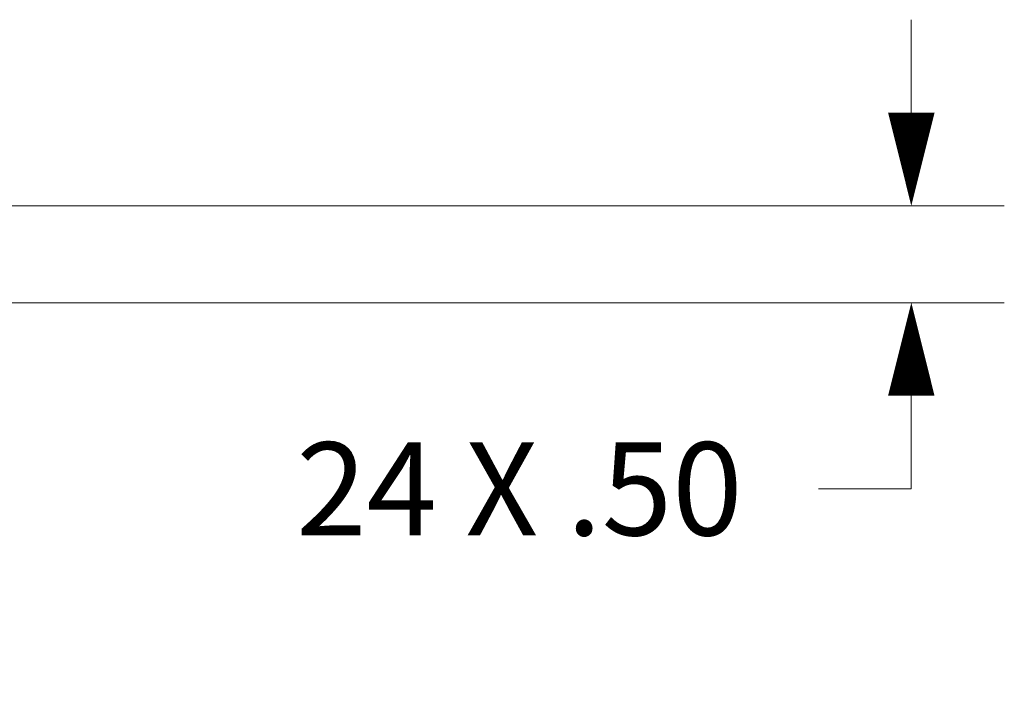
# Model space of a CAD drawing. Units: inches. Extents: x 0 to 66, y 0 to 51.
# Drawn here: x 43 to 48.1, y 30.5 to 34.1 of the extents above; entities that cross this region are included whole.
import ezdxf

# ---------------------------------------------------------------- set-up
doc = ezdxf.new("R2010")
doc.units = ezdxf.units.IN
doc.header["$LTSCALE"] = 3
doc.header["$MEASUREMENT"] = 0
doc.layers.add('DIMENSION', color=4, linetype='Continuous', lineweight=13)
doc.styles.add('NYLOPLAST .080', font='ARIALN.TTF', dxfattribs={"height": 0.48})
doc.dimstyles.new('NYLOPLAST', dxfattribs={"dimscale": 6, "dimtxt": 0.18, "dimasz": 0.08, "dimexe": 0.08, "dimexo": 0.0625, "dimgap": 0.09, "dimtad": 0, "dimtih": 1, "dimtoh": 1, "dimzin": 4, "dimdsep": 46, "dimtxsty": 'NYLOPLAST .080', "dimblk": 'NYLOPLAST ARROW', "dimcen": 0, "dimclrd": 256, "dimclre": 256, "dimclrt": 256, "dimadec": 0, "dimazin": 1, "dimtfac": 1, "dimtofl": 0, "dimtmove": 0, "dimatfit": 3, "dimldrblk": 'NYLOPLAST ARROW', "dimfxl": 0.1, "dimtolj": 1, "dimtzin": 0, "dimlwd": -1, "dimlwe": -1, "dimarcsym": 0})

# ---------------------------------------------------------------- blocks, each defined once
blk = doc.blocks.new('NYLOPLAST ARROW')
at = {"layer": 'DIMENSION'}
blk.add_lwpolyline([(-1, 0, 0.5, 0, 0), (0, 0, 0, 0, 0)], format="xyseb", dxfattribs=at)
blk = doc.blocks.new('*D10')
at = {"layer": 'Defpoints', "color": 0, "transparency": 16777216}
for p in [(39.348, 33.1043), (39.348, 32.6043), (47.6384, 32.6043)]:
    blk.add_point(p, dxfattribs=at)
at = {"layer": 'DIMENSION', "transparency": 16777216}
for p, q in [((47.6384, 33.5843), (47.6384, 34.0643)), ((39.723, 33.1043), (48.1184, 33.1043)), ((39.723, 32.6043), (48.1184, 32.6043)), ((47.6384, 32.1243), (47.6384, 31.6443)), ((47.6384, 31.6443), (47.1584, 31.6443))]:
    blk.add_line(p, q, dxfattribs=at)
at = {"layer": 'DIMENSION', "transparency": 16777216, "xscale": 0.48, "yscale": 0.48, "zscale": 0.48}
for p, rotation in [((47.6384, 33.1043), 270), ((47.6384, 32.6043), 90)]:
    blk.add_blockref('NYLOPLAST ARROW', p, dxfattribs=dict(at, rotation=rotation))
at = {"layer": 'DIMENSION', "transparency": 16777216, "insert": (45.6153, 31.6443), "char_height": 0.48, "attachment_point": 5, "style": 'NYLOPLAST .080'}
blk.add_mtext('\\A1;24 X .50', dxfattribs=at)

msp = doc.modelspace()

# ---------------------------------------------------------------- dimensions: what is measured, and where the dimension line sits
at = {"layer": 'DIMENSION'}
dim = msp.add_linear_dim(base=(47.6384, 32.6043), p1=(39.348, 33.1043), p2=(39.348, 32.6043), angle=90, text='24 X <>', dimstyle='NYLOPLAST', override={"dimarcsym": 1}, dxfattribs=at)
dim.commit()
dim.dimension.update_dxf_attribs({"geometry": '*D10', "text_midpoint": (45.6153, 31.6443)})

doc.saveas('drawing.dxf')
